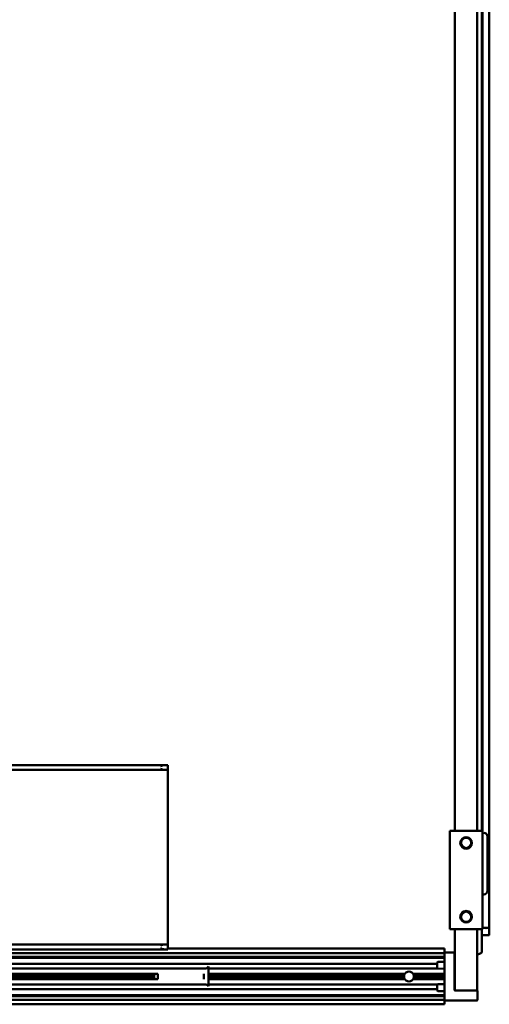
# Model space of a CAD drawing. Units: millimetres. Extents: x 590 to 1510, y 1085 to 1885.
# Drawn here: x 1313 to 1504, y 1085 to 1485 of the extents above; entities that cross this region are included whole.
import ezdxf

# ---------------------------------------------------------------- set-up
doc = ezdxf.new("R2010")
doc.units = ezdxf.units.MM
doc.header["$LTSCALE"] = 10
doc.layers.add('Visible Edges(Svedbergs)', color=7, linetype='Continuous', lineweight=50)

msp = doc.modelspace()

# ---------------------------------------------------------------- linework, layer by layer
at = {"layer": 'Visible Edges(Svedbergs)'}
for p, q in [((1490.32, 1855.13), (1490.32, 1155.13)), ((1499.32, 1155.13), (1499.32, 1855.13)), ((1501.27, 1855.14), (1501.27, 1155.13)), ((1501.47, 1820.61), (1501.47, 1155.13)), ((1504.27, 1115.63), (1504.27, 1819.51)), ((1372.28, 1181.83), (724.96, 1181.83)), ((1373.62, 1181.83), (1372.28, 1181.83)), ((1373.62, 1179.83), (1373.62, 1181.83)), ((1372.28, 1179.83), (724.96, 1179.83)), ((1372.28, 1179.83), (1373.62, 1179.83)), ((1373.62, 1177.83), (1373.62, 1179.83)), ((1373.62, 1177.83), (1373.62, 1110.83)), ((1488.27, 1155.13), (1488.27, 1115.13)), ((1488.27, 1155.13), (1488.77, 1155.13)), ((1488.77, 1155.13), (1500.97, 1155.13)), ((1500.97, 1155.13), (1501.47, 1155.13)), ((1501.47, 1115.13), (1501.47, 1155.13)), ((1501.52, 1152.48), (1501.52, 1153.73)), ((1501.47, 1152.48), (1501.57, 1152.48)), ((1501.47, 1152.38), (1501.57, 1152.38)), ((1501.47, 1149.52), (1501.57, 1149.52)), ((1501.47, 1149.52), (1501.57, 1149.52)), ((1501.52, 1148.62), (1501.52, 1149.52)), ((1501.57, 1152.48), (1501.57, 1152.38)), ((1501.57, 1152.38), (1501.57, 1151.48)), ((1501.57, 1151.48), (1501.57, 1150.47)), ((1501.57, 1150.47), (1501.57, 1149.52)), ((1501.57, 1149.52), (1501.57, 1149.52)), ((1503.52, 1152.73), (1503.52, 1130.73)), ((1501.47, 1148.62), (1501.57, 1148.62)), ((1501.47, 1148.6), (1501.57, 1148.6)), ((1501.47, 1145.55), (1501.57, 1145.55)), ((1501.52, 1144.67), (1501.52, 1145.55)), ((1501.57, 1148.62), (1501.57, 1148.6)), ((1501.57, 1148.6), (1501.57, 1147.67)), ((1501.57, 1147.67), (1501.57, 1146.59)), ((1501.57, 1146.59), (1501.57, 1145.55)), ((1501.47, 1144.67), (1501.57, 1144.67)), ((1501.47, 1141.79), (1501.57, 1141.79)), ((1501.52, 1140.81), (1501.52, 1141.79)), ((1501.57, 1144.67), (1501.57, 1143.97)), ((1501.57, 1143.97), (1501.57, 1141.79)), ((1501.57, 1140.81), (1501.47, 1140.81)), ((1501.47, 1140.77), (1501.57, 1140.77)), ((1501.47, 1138.2), (1501.57, 1138.2)), ((1501.47, 1137.22), (1501.57, 1137.22)), ((1501.52, 1137.22), (1501.52, 1138.2)), ((1501.57, 1140.81), (1501.57, 1140.77)), ((1501.57, 1140.77), (1501.57, 1138.2)), ((1501.57, 1137.18), (1501.57, 1137.22)), ((1501.47, 1137.18), (1501.57, 1137.18)), ((1501.47, 1137.14), (1501.57, 1137.14)), ((1501.57, 1137.11), (1501.47, 1137.11)), ((1501.47, 1136.65), (1501.57, 1136.65)), ((1501.47, 1134.21), (1501.57, 1134.21)), ((1501.47, 1133.24), (1501.57, 1133.24)), ((1501.52, 1133.24), (1501.52, 1134.21)), ((1501.57, 1137.14), (1501.57, 1137.18)), ((1501.57, 1137.11), (1501.57, 1137.14)), ((1501.57, 1136.65), (1501.57, 1137.11)), ((1501.57, 1136.28), (1501.57, 1136.65)), ((1501.57, 1136.28), (1501.57, 1134.21)), ((1501.57, 1133.24), (1501.57, 1132.27)), ((1501.57, 1130.09), (1501.47, 1130.09)), ((1501.47, 1129.23), (1501.52, 1129.23)), ((1501.47, 1129.21), (1501.57, 1129.21)), ((1501.52, 1129.23), (1501.52, 1130.09)), ((1501.52, 1129.23), (1502.02, 1129.23)), ((1501.57, 1132.27), (1501.57, 1130.09)), ((1501.57, 1129.21), (1501.57, 1129.17)), ((1501.57, 1129.17), (1501.47, 1129.17)), ((1501.47, 1126.59), (1501.57, 1126.59)), ((1501.47, 1125.97), (1501.57, 1125.97)), ((1501.57, 1129.17), (1501.57, 1126.59)), ((1501.57, 1125.97), (1501.57, 1125.18)), ((1501.47, 1125.18), (1501.57, 1125.18)), ((1501.47, 1124.26), (1501.57, 1124.26)), ((1501.57, 1123.35), (1501.47, 1123.35)), ((1501.47, 1122.56), (1501.57, 1122.56)), ((1501.47, 1122.06), (1501.57, 1122.06)), ((1501.47, 1121.96), (1501.57, 1121.96)), ((1501.57, 1125.18), (1501.57, 1124.26)), ((1501.57, 1124.26), (1501.57, 1123.35)), ((1501.57, 1123.35), (1501.57, 1122.56)), ((1501.57, 1122.06), (1501.57, 1121.96)), ((1501.57, 1121.96), (1501.57, 1121.05)), ((1501.47, 1119.1), (1501.57, 1119.1)), ((1501.47, 1119.09), (1501.57, 1119.09)), ((1501.57, 1121.05), (1501.57, 1120.04)), ((1501.57, 1120.04), (1501.57, 1119.1)), ((1501.57, 1119.1), (1501.57, 1119.09)), ((1488.77, 1115.13), (1488.27, 1115.13)), ((1488.77, 1115.13), (1500.97, 1115.13)), ((1490.32, 1115.13), (1490.32, 1090.15)), ((1499.32, 1090.13), (1499.32, 1115.13)), ((1501.47, 1115.13), (1500.97, 1115.13)), ((1501.27, 1115.13), (1501.27, 1105.63)), ((1502.75, 1115.63), (1501.47, 1115.63)), ((1501.97, 1115.63), (1503.97, 1115.63)), ((1503.28, 1115.63), (1503.97, 1115.63)), ((1504.07, 1115.63), (1503.97, 1115.63)), ((1504.27, 1115.63), (1503.97, 1115.63)), ((1504.27, 1112.83), (1504.27, 1115.43)), ((1373.62, 1108.83), (1373.62, 1110.83)), ((1501.27, 1112.63), (1503.97, 1112.63)), ((1503.97, 1112.63), (1504.07, 1112.63)), ((1486.12, 1105.33), (620.49, 1105.33)), ((1372.28, 1108.83), (724.96, 1108.83)), ((1372.28, 1106.83), (724.96, 1106.83)), ((1373.62, 1108.83), (1372.28, 1108.83)), ((1372.28, 1106.83), (1373.62, 1106.83)), ((1373.62, 1106.83), (1373.62, 1108.83)), ((1486.12, 1107.15), (1373.62, 1107.15)), ((1486.12, 1107.15), (1486.12, 1107.15)), ((1486.12, 1106.67), (1486.12, 1107.15)), ((1486.12, 1106.67), (1486.12, 1105.85)), ((1486.12, 1105.53), (1486.12, 1105.85)), ((1486.12, 1105.53), (1486.12, 1105.33)), ((1486.12, 1105.33), (1486.12, 1105.03)), ((1486.42, 1105.53), (1489.82, 1105.53)), ((1490.12, 1105.23), (1490.12, 1090.43)), ((1486.12, 1103.83), (592.12, 1103.83)), ((1486.12, 1103.48), (592.12, 1103.48)), ((1483.12, 1101.49), (1483.12, 1101.04)), ((1483.41, 1101.79), (1486.12, 1101.83)), ((1486.12, 1104.13), (1486.12, 1105.03)), ((1486.12, 1104.13), (1486.12, 1103.91)), ((1486.12, 1087.76), (1486.12, 1103.91)), ((1483.12, 1100.93), (592.12, 1100.93)), ((1389.42, 1099.13), (608.88, 1099.13)), ((1389.42, 1099.13), (1390.12, 1099.83)), ((1390.12, 1099.83), (1390.12, 1091.83)), ((1483.2, 1099.13), (1390.12, 1099.13)), ((1483.12, 1101.04), (1483.12, 1100.8)), ((1483.12, 1099.35), (1483.12, 1100.8)), ((1483.41, 1099.03), (1483.41, 1099.03)), ((1483.41, 1099.03), (1486.12, 1098.98)), ((1369.62, 1096.94), (610.46, 1096.94)), ((610.46, 1094.73), (1369.62, 1094.73)), ((1368.12, 1096.18), (610.6, 1096.18)), ((1368.12, 1095.48), (610.6, 1095.48)), ((1368.12, 1096.43), (1368.63, 1096.94)), ((1368.12, 1095.23), (1368.12, 1096.43)), ((1368.12, 1095.23), (1368.63, 1094.73)), ((1369.62, 1096.94), (1369.62, 1094.73)), ((1388.22, 1096.94), (1388.22, 1094.73)), ((1469.95, 1096.94), (1390.12, 1096.94)), ((1469.65, 1096.18), (1390.12, 1096.18)), ((1469.65, 1095.48), (1390.12, 1095.48)), ((1390.12, 1094.73), (1469.95, 1094.73)), ((1486.12, 1096.94), (1473.28, 1096.94)), ((1473.28, 1094.73), (1486.12, 1094.73)), ((1486.12, 1096.18), (1473.59, 1096.18)), ((1486.12, 1095.48), (1473.59, 1095.48)), ((1483.12, 1090.73), (592.12, 1090.73)), ((608.88, 1092.53), (1389.42, 1092.53)), ((1389.42, 1092.53), (1390.12, 1091.83)), ((1390.12, 1092.53), (1483.2, 1092.53)), ((1483.12, 1090.87), (1483.12, 1092.32)), ((1483.12, 1090.87), (1483.12, 1090.62)), ((1483.12, 1090.62), (1483.12, 1090.18)), ((1483.41, 1092.64), (1486.12, 1092.69)), ((1483.41, 1089.88), (1486.12, 1089.83)), ((1490.62, 1090.13), (1490.41, 1090.13)), ((1499.02, 1090.13), (1490.62, 1090.13)), ((1499.32, 1090.13), (1499.02, 1090.13)), ((1499.52, 1089.83), (1499.52, 1086.43)), ((592.12, 1088.18), (1486.12, 1088.18)), ((1486.12, 1087.83), (592.12, 1087.83)), ((1486.12, 1086.33), (620.49, 1086.33)), ((1486.12, 1087.76), (1486.12, 1087.53)), ((1486.12, 1087.53), (1486.12, 1086.63)), ((1486.12, 1086.63), (1486.12, 1086.33)), ((1486.12, 1086.14), (1486.12, 1086.33)), ((1486.12, 1086.14), (1486.12, 1085.82)), ((1486.12, 1084.99), (1486.12, 1085.82)), ((1499.22, 1086.13), (1486.42, 1086.13)), ((621.12, 1084.51), (1486.12, 1084.51)), ((1486.12, 1084.99), (1486.12, 1084.51)), ((1486.12, 1084.51), (1486.12, 1084.51))]:
    msp.add_line(p, q, dxfattribs=at)
for centre, radius in [((1494.87, 1150.13), 2.37), ((1494.87, 1150.13), 2.07), ((1494.87, 1120.13), 2.37), ((1494.87, 1120.13), 2.07)]:
    msp.add_circle(centre, radius, dxfattribs=at)
for centre, radius, start, end in [((1502.02, 1153.73), 0.5, 90, 180), ((1502.02, 1152.73), 1.5, 0, 90), ((1502.02, 1130.73), 1.5, 270, 0), ((1502.92, 1115.73), 0.2, 210, 301.0027), ((1503.28, 1115.13), 0.5, 90, 121.0027), ((1486.42, 1105.23), 0.3, 90, 180), ((1489.82, 1105.23), 0.3, 0, 90), ((1498.27, 1109.63), 5, 282.1224, 306.8699), ((1483.42, 1101.49), 0.3, 91, 180), ((1471.62, 1095.83), 2, 53.4503, 126.5497), ((1471.62, 1095.83), 2, 169.9133, 175.9452), ((1471.62, 1095.83), 2, 184.0548, 190.0867), ((1471.62, 1095.83), 2, 233.4503, 306.5497), ((1471.62, 1095.83), 2, 4.0548, 10.0867), ((1471.62, 1095.83), 2, 349.9133, 355.9452), ((1483.42, 1090.18), 0.3, 180, 269), ((1490.42, 1090.43), 0.3, 180, 265.4868), ((1499.22, 1089.83), 0.3, 0, 90), ((1486.42, 1086.43), 0.3, 180, 270), ((1499.22, 1086.43), 0.3, 270, 0)]:
    msp.add_arc(centre, radius, start, end, dxfattribs=at)
for points, knots in [([(1370.62, 1181.33), (1370.89, 1181.44), (1371.19, 1181.57), (1371.76, 1181.76), (1372.03, 1181.83), (1372.28, 1181.83)], [0, 0, 0, 0, 0.0881714, 0.0881714, 0.1763428, 0.1763428, 0.1763428, 0.1763428]), ([(1372.28, 1179.83), (1372.06, 1179.83), (1371.78, 1179.9), (1371.26, 1180.07), (1370.91, 1180.21), (1370.62, 1180.33)], [0.3714843, 0.3714843, 0.3714843, 0.3714843, 0.4499916, 0.4499916, 0.5446282, 0.5446282, 0.5446282, 0.5446282]), ([(1504.07, 1115.63), (1504.09, 1115.63), (1504.12, 1115.63), (1504.17, 1115.61), (1504.19, 1115.6), (1504.22, 1115.56), (1504.24, 1115.54), (1504.26, 1115.49), (1504.27, 1115.46), (1504.27, 1115.43)], [-0.04078103, -0.04078103, -0.04078103, -0.04078103, -0.03254751, -0.03254751, -0.02431399, -0.02431399, -0.01215699, -0.01215699, 0, 0, 0, 0]), ([(1504.27, 1112.83), (1504.27, 1112.81), (1504.26, 1112.78), (1504.24, 1112.73), (1504.22, 1112.7), (1504.19, 1112.67), (1504.17, 1112.66), (1504.12, 1112.64), (1504.09, 1112.63), (1504.07, 1112.63)], [-0.14260288, -0.14260288, -0.14260288, -0.14260288, -0.13044589, -0.13044589, -0.1182889, -0.1182889, -0.11005537, -0.11005537, -0.10182185, -0.10182185, -0.10182185, -0.10182185]), ([(1370.62, 1108.33), (1370.91, 1108.45), (1371.26, 1108.59), (1371.78, 1108.76), (1372.06, 1108.83), (1372.28, 1108.83)], [0, 0, 0, 0, 0.0946366, 0.0946366, 0.173144, 0.173144, 0.173144, 0.173144]), ([(1372.28, 1106.83), (1372.03, 1106.83), (1371.76, 1106.91), (1371.19, 1107.1), (1370.89, 1107.22), (1370.62, 1107.33)], [0.3714627, 0.3714627, 0.3714627, 0.3714627, 0.4596341, 0.4596341, 0.5478055, 0.5478055, 0.5478055, 0.5478055]), ([(1469.95, 1096.94), (1469.95, 1096.94), (1469.96, 1096.95), (1469.99, 1097), (1470.02, 1097.03), (1470.08, 1097.11), (1470.12, 1097.16), (1470.23, 1097.28), (1470.33, 1097.37), (1470.43, 1097.44)], [0, 0, 0, 0, 0.01858125, 0.01858125, 0.03716249, 0.03716249, 0.05628347, 0.05628347, 0.09061182, 0.09061182, 0.09061182, 0.09061182]), ([(1472.81, 1097.44), (1472.9, 1097.37), (1473, 1097.28), (1473.12, 1097.16), (1473.16, 1097.11), (1473.22, 1097.03), (1473.24, 1097), (1473.28, 1096.95), (1473.28, 1096.94), (1473.28, 1096.94)], [0.3402851, 0.3402851, 0.3402851, 0.3402851, 0.37461346, 0.37461346, 0.39373443, 0.39373443, 0.41231568, 0.41231568, 0.43089692, 0.43089692, 0.43089692, 0.43089692]), ([(1483.41, 1099.03), (1483.38, 1099.03), (1483.36, 1099.03), (1483.31, 1099.05), (1483.28, 1099.06), (1483.24, 1099.09), (1483.21, 1099.11), (1483.17, 1099.17), (1483.15, 1099.2), (1483.13, 1099.26), (1483.12, 1099.3), (1483.12, 1099.34), (1483.12, 1099.35), (1483.12, 1099.35)], [0, 0, 0, 0, 0.00789842, 0.00789842, 0.01606908, 0.01606908, 0.02521562, 0.02521562, 0.03570194, 0.03570194, 0.0467996, 0.0467996, 0.04819269, 0.04819269, 0.04819269, 0.04819269]), ([(1469.62, 1095.69), (1469.62, 1095.71), (1469.62, 1095.73), (1469.62, 1095.78), (1469.62, 1095.81), (1469.62, 1095.86), (1469.62, 1095.88), (1469.62, 1095.93), (1469.62, 1095.96), (1469.62, 1095.97)], [0.01507831, 0.01507831, 0.01507831, 0.01507831, 0.02261744, 0.02261744, 0.03015657, 0.03015657, 0.03769571, 0.03769571, 0.04523484, 0.04523484, 0.04523484, 0.04523484]), ([(1469.65, 1096.18), (1469.65, 1096.2), (1469.65, 1096.21), (1469.68, 1096.35), (1469.72, 1096.47), (1469.82, 1096.72), (1469.88, 1096.83), (1469.95, 1096.94)], [0.36684146, 0.36684146, 0.36684146, 0.36684146, 0.3706536, 0.3706536, 0.40949754, 0.40949754, 0.45197743, 0.45197743, 0.45197743, 0.45197743]), ([(1469.95, 1094.73), (1469.88, 1094.83), (1469.82, 1094.95), (1469.72, 1095.19), (1469.68, 1095.32), (1469.65, 1095.46), (1469.65, 1095.47), (1469.65, 1095.48)], [0.2116419, 0.2116419, 0.2116419, 0.2116419, 0.2541218, 0.2541218, 0.29296573, 0.29296573, 0.29677788, 0.29677788, 0.29677788, 0.29677788]), ([(1470.43, 1094.23), (1470.33, 1094.3), (1470.23, 1094.39), (1470.12, 1094.51), (1470.08, 1094.56), (1470.02, 1094.63), (1469.99, 1094.67), (1469.96, 1094.71), (1469.95, 1094.73), (1469.95, 1094.73)], [0.3402851, 0.3402851, 0.3402851, 0.3402851, 0.37461346, 0.37461346, 0.39373443, 0.39373443, 0.41231568, 0.41231568, 0.43089692, 0.43089692, 0.43089692, 0.43089692]), ([(1473.28, 1094.73), (1473.28, 1094.73), (1473.28, 1094.71), (1473.24, 1094.67), (1473.22, 1094.63), (1473.16, 1094.56), (1473.12, 1094.51), (1473, 1094.39), (1472.9, 1094.3), (1472.81, 1094.23)], [0, 0, 0, 0, 0.01858125, 0.01858125, 0.03716249, 0.03716249, 0.05628347, 0.05628347, 0.09061182, 0.09061182, 0.09061182, 0.09061182]), ([(1473.28, 1096.94), (1473.35, 1096.83), (1473.42, 1096.72), (1473.52, 1096.47), (1473.56, 1096.35), (1473.58, 1096.21), (1473.59, 1096.2), (1473.59, 1096.18)], [0.87526124, 0.87526124, 0.87526124, 0.87526124, 0.91774114, 0.91774114, 0.95658507, 0.95658507, 0.96039721, 0.96039721, 0.96039721, 0.96039721]), ([(1473.59, 1095.48), (1473.59, 1095.47), (1473.58, 1095.46), (1473.56, 1095.32), (1473.52, 1095.19), (1473.42, 1094.95), (1473.35, 1094.83), (1473.28, 1094.73)], [-0.29677788, -0.29677788, -0.29677788, -0.29677788, -0.29296573, -0.29296573, -0.2541218, -0.2541218, -0.2116419, -0.2116419, -0.2116419, -0.2116419]), ([(1473.61, 1095.97), (1473.61, 1095.96), (1473.62, 1095.93), (1473.62, 1095.88), (1473.62, 1095.86), (1473.62, 1095.81), (1473.62, 1095.78), (1473.62, 1095.73), (1473.61, 1095.71), (1473.61, 1095.69)], [0.07539146, 0.07539146, 0.07539146, 0.07539146, 0.08293059, 0.08293059, 0.09046972, 0.09046972, 0.09800885, 0.09800885, 0.10554798, 0.10554798, 0.10554798, 0.10554798]), ([(1483.12, 1092.32), (1483.12, 1092.34), (1483.12, 1092.36), (1483.13, 1092.4), (1483.13, 1092.41), (1483.15, 1092.46), (1483.17, 1092.49), (1483.21, 1092.55), (1483.23, 1092.57), (1483.29, 1092.61), (1483.32, 1092.62), (1483.37, 1092.64), (1483.39, 1092.64), (1483.41, 1092.64)], [0, 0, 0, 0, 0.00608596, 0.00608596, 0.01197626, 0.01197626, 0.02195757, 0.02195757, 0.03195467, 0.03195467, 0.04199981, 0.04199981, 0.04821617, 0.04821617, 0.04821617, 0.04821617])]:
    msp.add_open_spline(points, degree=3, knots=knots, dxfattribs=at)

doc.saveas('drawing.dxf')
